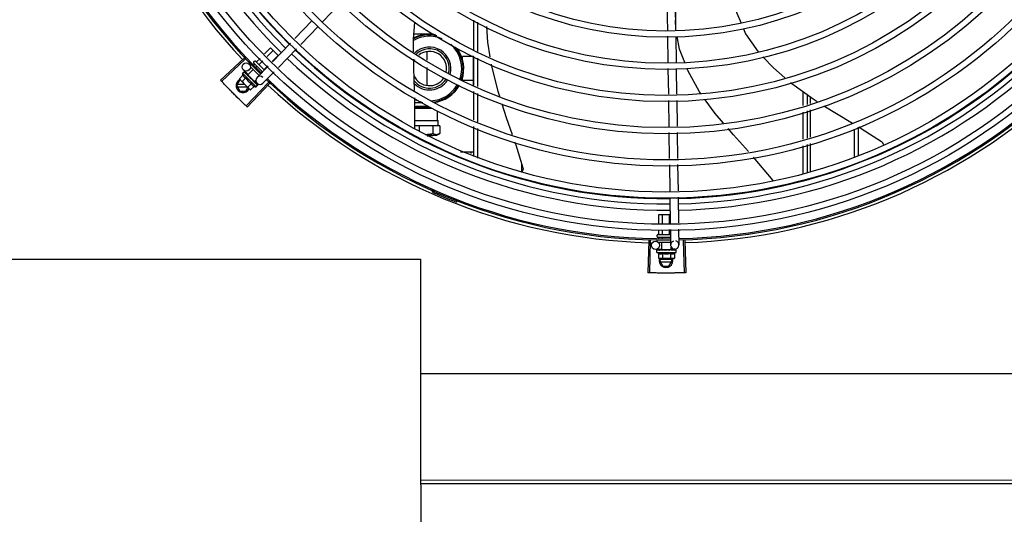
# Model space of a CAD drawing. Units: metres. Extents: x 0 to 1251, y -25 to 542.
# Drawn here: x 1116 to 1117, y 342 to 343 of the extents above; entities that cross this region are included whole.
import ezdxf

# ---------------------------------------------------------------- set-up
doc = ezdxf.new("R2010")
doc.units = ezdxf.units.M
doc.layers.add('-teeqpp', color=252, linetype='Continuous')
doc.layers.add('AC-TUB', color=3, linetype='Continuous')

msp = doc.modelspace()

# ---------------------------------------------------------------- linework, layer by layer
at = {"layer": '-teeqpp'}
for p, q in [((1116.16783, 342.86575), (1116.15464, 342.85215)), ((1116.40556, 342.86471), (1116.40584, 342.8462)), ((1116.41156, 342.8648), (1116.41185, 342.84607)), ((1116.41178, 342.85023), (1116.41233, 342.86487)), ((1116.1472, 342.8531), (1116.13448, 342.83999)), ((1116.26481, 342.83189), (1116.26481, 342.85355)), ((1116.1515, 342.84892), (1116.13878, 342.83581)), ((1116.26781, 342.83057), (1116.26781, 342.85203)), ((1116.23033, 342.84312), (1116.22113, 342.84312)), ((1116.40591, 342.84171), (1116.4062, 342.82281)), ((1116.41191, 342.84158), (1116.4122, 342.82267)), ((1116.1124, 342.82881), (1116.11676, 342.83317)), ((1116.11426, 342.82701), (1116.11859, 342.83134)), ((1116.11676, 342.83317), (1116.12225, 342.82768)), ((1116.13135, 342.83677), (1116.11819, 342.8232)), ((1116.13566, 342.83259), (1116.12249, 342.81902)), ((1116.09751, 342.82586), (1116.08033, 342.80974)), ((1116.09826, 342.82506), (1116.08113, 342.80889)), ((1116.10665, 342.82305), (1116.10923, 342.82563)), ((1116.10849, 342.82122), (1116.11109, 342.82383)), ((1116.11798, 342.8234), (1116.12225, 342.82768)), ((1116.23056, 342.83046), (1116.23056, 342.82434)), ((1116.26456, 342.82693), (1116.25656, 342.82693)), ((1116.25656, 342.82523), (1116.25656, 342.82693)), ((1116.26456, 342.80524), (1116.26456, 342.8271)), ((1116.26481, 342.80635), (1116.26481, 342.82699)), ((1116.26781, 342.80503), (1116.26781, 342.82567)), ((1116.10043, 342.81381), (1116.09699, 342.81715)), ((1116.10025, 342.81362), (1116.10413, 342.81752)), ((1116.10212, 342.82038), (1116.10275, 342.82102)), ((1116.10212, 342.81953), (1116.10847, 342.81319)), ((1116.10449, 342.82089), (1116.1051, 342.8215)), ((1116.10452, 342.82278), (1116.10522, 342.82349)), ((1116.10452, 342.82208), (1116.11091, 342.8157)), ((1116.10593, 342.82349), (1116.1123, 342.81713)), ((1116.10638, 342.81912), (1116.10693, 342.81967)), ((1116.11506, 342.81998), (1116.10697, 342.81164)), ((1116.11215, 342.81756), (1116.11481, 342.82022)), ((1116.23056, 342.81905), (1116.23056, 342.80599)), ((1116.40626, 342.81832), (1116.40655, 342.79944)), ((1116.41227, 342.81818), (1116.41255, 342.79953)), ((1116.09222, 342.80577), (1116.09453, 342.80977)), ((1116.0967, 342.81338), (1116.09415, 342.81083)), ((1116.09415, 342.81083), (1116.09454, 342.81013)), ((1116.0949, 342.80977), (1116.09453, 342.80977)), ((1116.0949, 342.80978), (1116.09454, 342.81013)), ((1116.10162, 342.80307), (1116.09502, 342.80966)), ((1116.09874, 342.81134), (1116.09619, 342.80879)), ((1116.09631, 342.81473), (1116.09748, 342.8159)), ((1116.09631, 342.81473), (1116.10622, 342.80484)), ((1116.09768, 342.816), (1116.09769, 342.81599)), ((1116.09772, 342.81596), (1116.09769, 342.81599)), ((1116.09773, 342.81594), (1116.09772, 342.81596)), ((1116.09831, 342.81537), (1116.09774, 342.81595)), ((1116.09833, 342.81536), (1116.09826, 342.81543)), ((1116.09837, 342.8153), (1116.09834, 342.81535)), ((1116.09928, 342.8144), (1116.09934, 342.81435)), ((1116.09944, 342.81424), (1116.09934, 342.81435)), ((1116.09952, 342.81416), (1116.09947, 342.81422)), ((1116.10025, 342.81362), (1116.10511, 342.80877)), ((1116.10055, 342.81332), (1116.10044, 342.81321)), ((1116.10079, 342.81283), (1116.10044, 342.81321)), ((1116.10103, 342.81264), (1116.10098, 342.81271)), ((1116.10201, 342.81115), (1116.10228, 342.81117)), ((1116.10442, 342.80926), (1116.10435, 342.80935)), ((1116.10511, 342.80877), (1116.10614, 342.80981)), ((1116.11016, 342.81557), (1116.1106, 342.81601)), ((1116.11937, 342.8158), (1116.11128, 342.80747)), ((1116.25656, 342.80953), (1116.25656, 342.81123)), ((1116.26456, 342.80953), (1116.25656, 342.80953)), ((1116.09222, 342.80577), (1116.09453, 342.80177)), ((1116.09801, 342.80667), (1116.09274, 342.80667)), ((1116.09274, 342.80487), (1116.09981, 342.80487)), ((1116.09891, 342.80177), (1116.10037, 342.80431)), ((1116.1152, 342.8081), (1116.09901, 342.79099)), ((1116.116, 342.80734), (1116.09986, 342.79019)), ((1116.10283, 342.80726), (1116.10028, 342.80471)), ((1116.10232, 342.80267), (1116.10162, 342.80307)), ((1116.10487, 342.80522), (1116.10232, 342.80267)), ((1116.10479, 342.80887), (1116.10451, 342.80912)), ((1116.1048, 342.80908), (1116.10468, 342.80896)), ((1116.10519, 342.8085), (1116.10469, 342.80897)), ((1116.1053, 342.80838), (1116.10479, 342.80887)), ((1116.1057, 342.808), (1116.10519, 342.8085)), ((1116.10583, 342.80787), (1116.1053, 342.80838)), ((1116.10704, 342.8074), (1116.10536, 342.80903)), ((1116.10588, 342.8078), (1116.10583, 342.80787)), ((1116.10622, 342.80484), (1116.10739, 342.80601)), ((1116.10745, 342.80625), (1116.10695, 342.80674)), ((1116.10748, 342.80622), (1116.10695, 342.80674)), ((1116.10748, 342.8062), (1116.10748, 342.80622)), ((1116.09453, 342.80177), (1116.09891, 342.80177)), ((1116.2218, 342.77483), (1116.22191, 342.79689)), ((1116.26481, 342.78081), (1116.26481, 342.80145)), ((1116.26781, 342.77949), (1116.26781, 342.80013)), ((1116.41262, 342.79504), (1116.4129, 342.77614)), ((1116.50481, 342.79118), (1116.50481, 342.8013)), ((1116.50781, 342.79211), (1116.50781, 342.79914)), ((1116.50982, 342.7977), (1116.50982, 342.79273)), ((1116.22187, 342.78937), (1116.22293, 342.78991)), ((1116.22187, 342.7893), (1116.23426, 342.7893)), ((1116.22765, 342.79332), (1116.22189, 342.79332)), ((1116.22293, 342.79071), (1116.22417, 342.79071)), ((1116.22293, 342.78991), (1116.22293, 342.79071)), ((1116.22293, 342.78991), (1116.23313, 342.78992)), ((1116.22417, 342.79071), (1116.23184, 342.79072)), ((1116.40662, 342.79495), (1116.4069, 342.77605)), ((1116.50982, 342.78804), (1116.50982, 342.76825)), ((1116.2384, 342.7803), (1116.2384, 342.78749)), ((1116.50482, 342.76669), (1116.50481, 342.78648)), ((1116.50782, 342.76762), (1116.50781, 342.78741)), ((1116.22504, 342.77646), (1116.22181, 342.77645)), ((1116.22183, 342.7803), (1116.2384, 342.7803)), ((1116.23509, 342.77646), (1116.22504, 342.77646)), ((1116.22504, 342.77646), (1116.22504, 342.77247)), ((1116.24017, 342.77645), (1116.23509, 342.77646)), ((1116.23509, 342.77646), (1116.23509, 342.77081)), ((1116.2384, 342.7803), (1116.23884, 342.7803)), ((1116.23884, 342.77645), (1116.23884, 342.7803)), ((1116.24017, 342.77645), (1116.24017, 342.77084)), ((1116.26482, 342.75405), (1116.26482, 342.77591)), ((1116.26782, 342.75302), (1116.26782, 342.77459)), ((1116.54182, 342.77406), (1116.54182, 342.75405)), ((1116.54482, 342.77548), (1116.54482, 342.75505)), ((1116.23305, 342.76934), (1116.23082, 342.76934)), ((1116.23085, 342.76933), (1116.23307, 342.76933)), ((1116.23492, 342.76934), (1116.23305, 342.76934)), ((1116.23307, 342.76933), (1116.23492, 342.76934)), ((1116.23757, 342.76934), (1116.23492, 342.76934)), ((1116.24016, 342.77083), (1116.23757, 342.76934)), ((1116.40697, 342.77156), (1116.40726, 342.75266)), ((1116.41297, 342.77165), (1116.41326, 342.75275)), ((1116.50482, 342.74169), (1116.50482, 342.762)), ((1116.50782, 342.74269), (1116.50782, 342.76293)), ((1116.50982, 342.76355), (1116.50982, 342.74336)), ((1116.25506, 342.75768), (1116.26482, 342.75768)), ((1116.26257, 342.75768), (1116.26257, 342.75635)), ((1116.29982, 342.74324), (1116.29982, 342.74852)), ((1116.40732, 342.74817), (1116.40762, 342.72886)), ((1116.41332, 342.74826), (1116.41361, 342.72916)), ((1116.23642, 342.72952), (1116.23603, 342.72865)), ((1116.40768, 342.72437), (1116.40797, 342.70546)), ((1116.41368, 342.72467), (1116.41397, 342.70575)), ((1116.25249, 342.72186), (1116.25215, 342.72098)), ((1116.39964, 342.71184), (1116.40787, 342.71184)), ((1116.39964, 342.70505), (1116.39964, 342.71184)), ((1116.40223, 342.70517), (1116.40223, 342.71184)), ((1116.40741, 342.70543), (1116.40741, 342.71184)), ((1116.39832, 342.69584), (1116.39832, 342.69684)), ((1116.39882, 342.69734), (1116.40782, 342.69734)), ((1116.39882, 342.69534), (1116.40812, 342.69534)), ((1116.39964, 342.69754), (1116.39964, 342.70055)), ((1116.39964, 342.69477), (1116.39964, 342.69534)), ((1116.40223, 342.69754), (1116.40223, 342.70068)), ((1116.40223, 342.6948), (1116.40223, 342.69534)), ((1116.40741, 342.69754), (1116.40741, 342.70093)), ((1116.40741, 342.69487), (1116.40741, 342.69534)), ((1116.40804, 342.70097), (1116.40821, 342.6897)), ((1116.41403, 342.70126), (1116.41421, 342.68979)), ((1116.39229, 342.69303), (1116.39159, 342.66949)), ((1116.39339, 342.693), (1116.39275, 342.66946)), ((1116.39832, 342.69244), (1116.39832, 342.69334)), ((1116.39899, 342.69184), (1116.40817, 342.69184)), ((1116.40177, 342.68634), (1116.40177, 342.69184)), ((1116.40864, 342.68634), (1116.40864, 342.6882)), ((1116.41735, 342.69303), (1116.41805, 342.66949)), ((1116.41845, 342.69306), (1116.41922, 342.66953)), ((1116.40177, 342.6866), (1116.39725, 342.68653)), ((1116.3982, 342.68434), (1116.3982, 342.686)), ((1116.3982, 342.68434), (1116.4122, 342.68434)), ((1116.39828, 342.6862), (1116.39829, 342.68621)), ((1116.39833, 342.68621), (1116.39829, 342.68621)), ((1116.39835, 342.6862), (1116.39833, 342.68621)), ((1116.39917, 342.68621), (1116.39835, 342.68621)), ((1116.39919, 342.68621), (1116.39909, 342.68621)), ((1116.39926, 342.6862), (1116.3992, 342.68621)), ((1116.39943, 342.68367), (1116.39943, 342.68006)), ((1116.40054, 342.6862), (1116.40062, 342.68621)), ((1116.40077, 342.68621), (1116.40062, 342.68621)), ((1116.40088, 342.6862), (1116.4008, 342.68621)), ((1116.40177, 342.68634), (1116.40864, 342.68634)), ((1116.4022, 342.68634), (1116.4022, 342.68618)), ((1116.40272, 342.68616), (1116.4022, 342.68618)), ((1116.40232, 342.68367), (1116.40232, 342.68006)), ((1116.40302, 342.6862), (1116.40293, 342.68621)), ((1116.40477, 342.68584), (1116.40494, 342.68604)), ((1116.40781, 342.6862), (1116.4077, 342.68622)), ((1116.40834, 342.68618), (1116.40796, 342.68617)), ((1116.40809, 342.68367), (1116.40809, 342.68006)), ((1116.4082, 342.68634), (1116.4082, 342.68618)), ((1116.40889, 342.6862), (1116.4082, 342.68618)), ((1116.40905, 342.6862), (1116.40834, 342.68618)), ((1116.41125, 342.68674), (1116.40863, 342.6867)), ((1116.40961, 342.68622), (1116.40889, 342.6862)), ((1116.40979, 342.68622), (1116.40905, 342.6862)), ((1116.40987, 342.6862), (1116.40979, 342.68622)), ((1116.41098, 342.68367), (1116.41098, 342.68006)), ((1116.41212, 342.68622), (1116.41138, 342.68621)), ((1116.41208, 342.68622), (1116.41138, 342.68621)), ((1116.41213, 342.6862), (1116.41212, 342.68622)), ((1116.4122, 342.68434), (1116.4122, 342.686)), ((1116.39943, 342.68006), (1116.4002, 342.67984)), ((1116.4007, 342.67984), (1116.4002, 342.67984)), ((1116.40032, 342.6783), (1116.40121, 342.67984)), ((1116.40032, 342.6783), (1116.40263, 342.6743)), ((1116.4088, 342.6792), (1116.40084, 342.6792)), ((1116.40084, 342.6774), (1116.4088, 342.6774)), ((1116.4102, 342.67984), (1116.40087, 342.67984)), ((1116.40263, 342.6743), (1116.40701, 342.6743)), ((1116.40701, 342.6743), (1116.40932, 342.6783)), ((1116.40932, 342.6783), (1116.40843, 342.67984)), ((1116.41098, 342.68006), (1116.4102, 342.67984))]:
    msp.add_line(p, q, dxfattribs=at)
for points in [[(1116.45348, 342.86969), (1116.45644, 342.85843), (1116.45952, 342.85123)], [(1116.22098, 342.83029), (1116.22086, 342.83948), (1116.22179, 342.85205)], [(1116.2741, 342.84882), (1116.2748, 342.8374), (1116.2766, 342.82672)], [(1116.46129, 342.84707), (1116.46287, 342.84339), (1116.47197, 342.83046)], [(1116.41854, 342.82253), (1116.41468, 342.83234), (1116.413, 342.84156)], [(1116.22172, 342.8023), (1116.22113, 342.8188), (1116.22105, 342.82497)], [(1116.47545, 342.82679), (1116.4832, 342.81862), (1116.49151, 342.81155)], [(1116.2775, 342.82143), (1116.27773, 342.82003), (1116.2824, 342.80168), (1116.28353, 342.79814)], [(1116.43027, 342.7998), (1116.42926, 342.80119), (1116.42081, 342.81678), (1116.42032, 342.818)], [(1116.09937, 342.81428), (1116.09902, 342.81465), (1116.09838, 342.81531)], [(1116.10044, 342.81321), (1116.09997, 342.8137), (1116.09952, 342.81416)], [(1116.10168, 342.81192), (1116.10149, 342.81216), (1116.10124, 342.81244), (1116.10104, 342.81265)], [(1116.10435, 342.80935), (1116.10406, 342.80962), (1116.10376, 342.80989), (1116.1035, 342.81011)], [(1116.10683, 342.80687), (1116.10614, 342.80755), (1116.10589, 342.80778)], [(1116.10692, 342.80678), (1116.10621, 342.80747), (1116.1059, 342.80777)], [(1116.49555, 342.8081), (1116.4966, 342.8072), (1116.51198, 342.79615), (1116.51489, 342.79431)], [(1116.44664, 342.77846), (1116.44054, 342.78555), (1116.43337, 342.79549)], [(1116.28535, 342.79244), (1116.28852, 342.78252), (1116.29282, 342.77007)], [(1116.51988, 342.79116), (1116.52898, 342.78541), (1116.54059, 342.77844)], [(1116.46502, 342.7577), (1116.45403, 342.76988), (1116.45009, 342.77446)], [(1116.54521, 342.77567), (1116.54712, 342.77453), (1116.56174, 342.76518)], [(1116.2946, 342.76492), (1116.29542, 342.76254), (1116.30061, 342.74597)], [(1116.56174, 342.76518), (1116.56189, 342.76507), (1116.56212, 342.76487), (1116.56233, 342.76465), (1116.56251, 342.76442), (1116.56266, 342.76417), (1116.56279, 342.76391), (1116.5629, 342.76365), (1116.56297, 342.76338), (1116.56302, 342.76311), (1116.56304, 342.76294)], [(1116.48281, 342.73663), (1116.46865, 342.75367), (1116.4686, 342.75373)], [(1116.30061, 342.74597), (1116.30065, 342.74581), (1116.3007, 342.74552), (1116.30073, 342.74522), (1116.30072, 342.74493), (1116.30068, 342.74464), (1116.30062, 342.74437), (1116.30053, 342.7441), (1116.30042, 342.74385), (1116.3003, 342.74361), (1116.30015, 342.74338), (1116.3, 342.7432)], [(1116.40069, 342.68619), (1116.40018, 342.6862), (1116.39926, 342.68621)], [(1116.4022, 342.68618), (1116.40152, 342.6862), (1116.40088, 342.68621)], [(1116.40399, 342.68616), (1116.40368, 342.68618), (1116.40331, 342.6862), (1116.40302, 342.68621)], [(1116.4077, 342.68622), (1116.4073, 342.6862), (1116.4069, 342.68618), (1116.40656, 342.68616)], [(1116.41121, 342.68622), (1116.41023, 342.6862), (1116.4099, 342.6862)], [(1116.41132, 342.68622), (1116.41034, 342.6862), (1116.40991, 342.68619)]]:
    msp.add_lwpolyline(points, dxfattribs=at)
for centre, radius in [((1116.40479, 343.11429), 0.41395), ((1116.40479, 343.11429), 0.40945), ((1116.40479, 343.11429), 0.3905), ((1116.40479, 343.11429), 0.386), ((1116.40479, 343.11429), 0.36705), ((1116.40479, 343.11429), 0.36255), ((1116.40479, 343.11429), 0.3436), ((1116.40479, 343.11429), 0.3391), ((1116.40479, 343.11429), 0.32015), ((1116.40479, 343.11429), 0.31565), ((1116.40479, 343.11429), 0.2967), ((1116.40479, 343.11429), 0.2922), ((1116.40479, 343.11429), 0.27325), ((1116.40479, 343.11429), 0.26875), ((1116.09908, 342.8193), 0.003), ((1116.39721, 342.68953), 0.003)]:
    msp.add_circle(centre, radius, dxfattribs=at)
for centre, radius, start, end in [((1116.40479, 343.11429), 0.42095, 181.26533, 225.45806), ((1116.40479, 343.11429), 0.42, 181.27228, 225.45499), ((1116.40479, 343.11429), 0.39931, 181.29696, 225.4356), ((1116.40479, 343.11429), 0.39469, 181.30423, 225.42847), ((1116.40479, 343.11429), 0.39085, 181.30852, 225.42419), ((1116.40479, 343.11429), 0.42306, 181.80423, 223.17995), ((1116.23256, 342.81822), 0.0245, 77.3158, 118.56586), ((1116.23256, 342.81822), 0.0235, 66.73139, 119.83782), ((1116.23256, 342.81822), 0.025, 80.12242, 117.74031), ((1116.40479, 343.11429), 0.39085, 271.3087, 315.42397), ((1116.40479, 343.11429), 0.39085, 226.30459, 270.427), ((1116.23256, 342.81822), 0.0156, 344.04997, 132.60161), ((1116.23256, 342.81822), 0.01435, 344.90121, 131.26779), ((1116.23256, 342.81822), 0.0235, 341.42238, 48.82959), ((1116.23256, 342.81822), 0.0245, 341.19874, 39.54935), ((1116.23256, 342.81822), 0.025, 341.10191, 35.54734), ((1116.40479, 343.11429), 0.39469, 271.30441, 315.42825), ((1116.40479, 343.11429), 0.39931, 271.29714, 315.43539), ((1116.40479, 343.11429), 0.39931, 226.29715, 270.43559), ((1116.40479, 343.11429), 0.39469, 226.3003, 270.43129), ((1116.23256, 342.81822), 0.0125, 149.74707, 157.95388), ((1116.23256, 342.81822), 0.0125, 347.56727, 128.63779), ((1116.10487, 342.82243), 0.0005, 135.04112, 225.04112), ((1116.10558, 342.82314), 0.0005, 45.04112, 135.04112), ((1116.40479, 343.11429), 0.42, 271.27538, 315.46738), ((1116.40479, 343.11429), 0.42095, 271.27448, 315.45399), ((1116.09672, 342.80577), 0.005, 116.5856, 333.10272), ((1116.10921, 342.81774), 0.01325, 193.15033, 199.20898), ((1116.10921, 342.81774), 0.01227, 211.43408, 238.64816), ((1116.10913, 342.80955), 0.003, 45.86544, 315.86544), ((1116.40479, 343.11429), 0.42095, 226.27339, 270.46443), ((1116.40479, 343.11429), 0.42, 226.27432, 270.46373), ((1116.23256, 342.81822), 0.0125, 205.2051, 326.52031), ((1116.23256, 342.81822), 0.01435, 218.76569, 326.7293), ((1116.23256, 342.81822), 0.0156, 224.61463, 327.33492), ((1116.11177, 342.8203), 0.01936, 216.46801, 233.61422), ((1116.10921, 342.81774), 0.01325, 250.87326, 256.93191), ((1116.40479, 343.11429), 0.42306, 226.75286, 268.29174), ((1116.23256, 342.81822), 0.0235, 272.77015, 330.42438), ((1116.23256, 342.81822), 0.0245, 275.75398, 330.66955), ((1116.23256, 342.81822), 0.025, 277.31347, 330.74578), ((1116.40479, 343.11429), 0.42306, 271.86465, 313.25448), ((1116.23256, 342.81822), 0.025, 244.64701, 256.33444), ((1116.23361, 342.72863), 0.001, 18.89776, 66.06544), ((1116.23361, 342.72863), 0.00195, 18.89776, 66.06544), ((1116.2364, 342.72958), 0.00195, 198.89776, 246.3606), ((1116.2364, 342.72958), 0.001, 198.89776, 246.3606), ((1116.40479, 343.11429), 0.4219, 246.3606, 248.78868), ((1116.39882, 342.69684), 0.0005, 90.00367, 180.00367), ((1116.39882, 342.69584), 0.0005, 180.00367, 270.00367), ((1116.41121, 342.68974), 0.003, 105.86544, 75.86544), ((1116.4052, 342.69559), 0.01325, 238.11288, 244.17153), ((1116.4052, 342.69559), 0.01227, 256.39663, 283.61071), ((1116.4052, 342.69559), 0.01325, 295.83581, 301.89446), ((1116.40482, 342.6783), 0.005, 161.54805, 18.05744), ((1116.4052, 342.69921), 0.01936, 261.43056, 278.57677)]:
    msp.add_arc(centre, radius, start, end, dxfattribs=at)
for points, start_tangent, end_tangent in [([(1116.10635, 342.82308), (1116.1064, 342.82303), (1116.10646, 342.82301), (1116.10653, 342.823), (1116.1066, 342.82302), (1116.10665, 342.82305)], (0.707614, -0.706599), (0.706599, 0.707614)), ([(1116.10826, 342.82116), (1116.10829, 342.82115), (1116.10833, 342.82114), (1116.10838, 342.82115), (1116.10843, 342.82118), (1116.10849, 342.82122)], (0.707614, -0.706599), (0.706599, 0.707614)), ([(1116.11209, 342.81734), (1116.11207, 342.81737), (1116.11207, 342.81741), (1116.11208, 342.81746), (1116.11211, 342.81751), (1116.11215, 342.81756)], (-0.707614, 0.706599), (0.706599, 0.707614)), ([(1116.08113, 342.80889), (1116.08033, 342.80974)], (-0.68629, 0.727328), (-0.684387, 0.729119)), ([(1116.09415, 342.81083), (1116.0943, 342.81057), (1116.09446, 342.81032), (1116.09458, 342.81016)], (0.473511, -0.880788), (0.604927, -0.796281)), ([(1116.09458, 342.81016), (1116.09464, 342.81009), (1116.09482, 342.80987), (1116.0949, 342.80978)], (0.604927, -0.796281), (0.68241, -0.73097)), ([(1116.0949, 342.80978), (1116.09502, 342.80966)], (0.68241, -0.73097), (0.707614, -0.706599)), ([(1116.09502, 342.80966), (1116.09523, 342.80946), (1116.09545, 342.80928), (1116.09568, 342.8091), (1116.09593, 342.80894), (1116.09619, 342.80879)], (0.707614, -0.706599), (0.881466, -0.472247)), ([(1116.0967, 342.81338), (1116.09676, 342.81321), (1116.09684, 342.81305), (1116.09691, 342.81289), (1116.097, 342.81274), (1116.09709, 342.81259), (1116.09719, 342.81245), (1116.09731, 342.8123), (1116.09746, 342.81214), (1116.09764, 342.81197), (1116.09786, 342.81179), (1116.09812, 342.81163), (1116.09841, 342.81148), (1116.09874, 342.81134)], (0.329015, -0.944325), (0.944796, -0.327659)), ([(1116.0974, 342.81576), (1116.09742, 342.81581), (1116.09745, 342.81586), (1116.09748, 342.8159)], (0.259944, 0.965624), (0.706599, 0.707614)), ([(1116.0974, 342.81576), (1116.09748, 342.81582), (1116.09756, 342.81589)], (0.772082, 0.635523), (0.785436, 0.618943)), ([(1116.09748, 342.8159), (1116.09752, 342.81593)], (0.706599, 0.707614), (0.817374, 0.576107)), ([(1116.09752, 342.81593), (1116.09756, 342.81596)], (0.817374, 0.576107), (0.897908, 0.440183)), ([(1116.09756, 342.81596), (1116.09762, 342.81598), (1116.09768, 342.816)], (0.897908, 0.440183), (0.978948, 0.204111)), ([(1116.09772, 342.81597), (1116.09769, 342.81597), (1116.09763, 342.81594), (1116.09756, 342.81589)], (-0.816481, 0.577373), (-0.785436, -0.618943)), ([(1116.09772, 342.81597), (1116.09772, 342.81597)], (-0.738466, 0.674291), (-0.816481, 0.577373)), ([(1116.09772, 342.81596), (1116.09772, 342.81597)], (-0.634885, 0.772606), (-0.738466, 0.674291)), ([(1116.09789, 342.81527), (1116.09784, 342.81541), (1116.0978, 342.81554), (1116.09776, 342.81565), (1116.09774, 342.81576), (1116.09773, 342.81585), (1116.09773, 342.81594)], (-0.364665, 0.931139), (0.027167, 0.999631)), ([(1116.09789, 342.81527), (1116.09799, 342.81532), (1116.09809, 342.81536)], (0.914777, 0.403959), (0.921262, 0.388943)), ([(1116.09831, 342.81537), (1116.09826, 342.81539), (1116.09818, 342.81539), (1116.09809, 342.81536)], (-0.879956, 0.475055), (-0.921262, -0.388943)), ([(1116.09823, 342.81545), (1116.09826, 342.81543)], (0.884252, -0.467011), (0.705903, -0.708309)), ([(1116.09833, 342.81536), (1116.09831, 342.81537)], (-0.784712, 0.619861), (-0.879956, 0.475055)), ([(1116.09834, 342.81535), (1116.09833, 342.81536), (1116.09833, 342.81536)], (-0.697606, 0.716482), (-0.784712, 0.619861)), ([(1116.09891, 342.81425), (1116.0987, 342.81462), (1116.09852, 342.81498), (1116.09837, 342.8153)], (-0.499677, 0.866212), (-0.385916, 0.922534)), ([(1116.09891, 342.81425), (1116.09903, 342.81428), (1116.09914, 342.8143)], (0.975318, 0.220806), (0.977474, 0.211057)), ([(1116.09935, 342.8143), (1116.09926, 342.81431), (1116.09914, 342.8143)], (-0.950159, 0.311767), (-0.977474, -0.211057)), ([(1116.09925, 342.81441), (1116.09928, 342.8144)], (0.87688, -0.48071), (0.87679, -0.480874)), ([(1116.09937, 342.81429), (1116.09936, 342.81429), (1116.09935, 342.8143)], (-0.925407, 0.378976), (-0.950159, 0.311767)), ([(1116.09937, 342.81429), (1116.09937, 342.81429)], (-0.916058, 0.401046), (-0.925407, 0.378976)), ([(1116.09947, 342.81422), (1116.09945, 342.81424), (1116.09937, 342.81429)], (-0.697194, 0.716883), (-0.916058, 0.401046)), ([(1116.10034, 342.81282), (1116.10018, 342.81307), (1116.10003, 342.8133), (1116.09989, 342.81353), (1116.09976, 342.81374), (1116.09963, 342.81395), (1116.09952, 342.81416)], (-0.54509, 0.838377), (-0.494382, 0.869245)), ([(1116.10034, 342.81282), (1116.10047, 342.81284), (1116.1006, 342.81285)], (0.993751, 0.11162), (0.994248, 0.107099)), ([(1116.10077, 342.81284), (1116.10073, 342.81285), (1116.1006, 342.81285)], (-0.966482, 0.256735), (-0.994248, -0.107099)), ([(1116.10079, 342.81283), (1116.10077, 342.81284)], (-0.954234, 0.29906), (-0.966482, 0.256735)), ([(1116.10098, 342.81271), (1116.10095, 342.81274), (1116.10085, 342.81281), (1116.10079, 342.81283)], (-0.688648, 0.725096), (-0.954234, 0.29906)), ([(1116.10201, 342.81115), (1116.10168, 342.81164), (1116.10135, 342.81215), (1116.10103, 342.81264)], (-0.558987, 0.829176), (-0.532756, 0.846269)), ([(1116.10168, 342.81192), (1116.1017, 342.81191), (1116.10175, 342.8118)], (0.618083, -0.786113), (0.350738, -0.936474)), ([(1116.10201, 342.81115), (1116.10188, 342.81147), (1116.10175, 342.8118)], (-0.388351, 0.921511), (-0.350729, 0.936477)), ([(1116.10274, 342.81094), (1116.10265, 342.81104), (1116.10254, 342.81112), (1116.10241, 342.81116), (1116.10228, 342.81117)], (-0.541813, 0.840499), (-0.997552, -0.069934)), ([(1116.1032, 342.81024), (1116.10305, 342.81045), (1116.10289, 342.8107), (1116.10274, 342.81094)], (-0.551862, 0.833936), (-0.541811, 0.8405)), ([(1116.10322, 342.81021), (1116.1032, 342.81024)], (-0.552069, 0.833798), (-0.551862, 0.833936)), ([(1116.10322, 342.81021), (1116.10328, 342.81021), (1116.1034, 342.81017), (1116.1035, 342.81011), (1116.1035, 342.81011)], (0.999682, -0.025211), (0.774732, -0.632289)), ([(1116.10372, 342.80944), (1116.10355, 342.8097), (1116.10338, 342.80996), (1116.10322, 342.81021), (1116.10322, 342.81021)], (-0.552647, 0.833416), (-0.552069, 0.833798)), ([(1116.10372, 342.80944), (1116.10385, 342.80946), (1116.10399, 342.80947)], (0.995985, 0.089515), (0.99558, 0.093915)), ([(1116.10435, 342.80935), (1116.10434, 342.80936), (1116.10424, 342.80942), (1116.10411, 342.80946), (1116.10399, 342.80947)], (-0.72479, 0.68897), (-0.99558, -0.093915)), ([(1116.08377, 342.80612), (1116.08113, 342.80889)], (-0.692523, 0.721396), (-0.68629, 0.727328)), ([(1116.08377, 342.80612), (1116.08113, 342.80889)], (-0.692523, 0.721396), (-0.686291, 0.727327)), ([(1116.08684, 342.80295), (1116.08644, 342.80337), (1116.08377, 342.80612)], (-0.699641, 0.714494), (-0.692523, 0.721396)), ([(1116.08684, 342.80295), (1116.08377, 342.80612)], (-0.699641, 0.714494), (-0.692523, 0.721396)), ([(1116.08995, 342.79982), (1116.08684, 342.80295)], (-0.70669, 0.707524), (-0.699641, 0.714494)), ([(1116.08995, 342.79982), (1116.08725, 342.80254), (1116.08684, 342.80295)], (-0.70669, 0.707524), (-0.699641, 0.714494)), ([(1116.10028, 342.80471), (1116.10043, 342.80445), (1116.10059, 342.8042), (1116.10077, 342.80397), (1116.10095, 342.80375), (1116.10115, 342.80354)], (0.473511, -0.880788), (0.707614, -0.706599)), ([(1116.10115, 342.80354), (1116.10127, 342.80342)], (0.707614, -0.706599), (0.731948, -0.68136)), ([(1116.10127, 342.80342), (1116.10136, 342.80334), (1116.10158, 342.80316), (1116.10181, 342.80298), (1116.10206, 342.80282), (1116.10232, 342.80267)], (0.731948, -0.68136), (0.881466, -0.472247)), ([(1116.10283, 342.80726), (1116.10296, 342.80694), (1116.10311, 342.80664), (1116.10328, 342.80639), (1116.10345, 342.80617), (1116.10362, 342.80599), (1116.10378, 342.80584), (1116.10393, 342.80572), (1116.10408, 342.80561), (1116.10422, 342.80552), (1116.10438, 342.80544), (1116.10453, 342.80536), (1116.1047, 342.80529), (1116.10487, 342.80522)], (0.329015, -0.944325), (0.944796, -0.327659)), ([(1116.1045, 342.80912), (1116.10442, 342.80926)], (-0.529846, 0.848094), (-0.528444, 0.848968)), ([(1116.10464, 342.80892), (1116.1045, 342.80912)], (-0.531153, 0.847276), (-0.529846, 0.848094)), ([(1116.10473, 342.80876), (1116.10471, 342.80879), (1116.10464, 342.80892)], (-0.531453, 0.847088), (-0.531153, 0.847276)), ([(1116.10477, 342.80869), (1116.10473, 342.80876)], (-0.531399, 0.847122), (-0.531453, 0.847088)), ([(1116.105, 342.80833), (1116.10477, 342.80869)], (-0.52902, 0.848609), (-0.531399, 0.847122)), ([(1116.10505, 342.80825), (1116.105, 342.80833)], (-0.528043, 0.849218), (-0.52902, 0.848609)), ([(1116.10512, 342.80813), (1116.10505, 342.80825)], (-0.526188, 0.850368), (-0.528043, 0.849218)), ([(1116.10526, 342.80791), (1116.10512, 342.80813)], (-0.52125, 0.853404), (-0.526188, 0.850368)), ([(1116.10526, 342.80791), (1116.10539, 342.80793), (1116.10551, 342.80795)], (0.984831, 0.173517), (0.983141, 0.18285)), ([(1116.10583, 342.80787), (1116.10582, 342.80788), (1116.10573, 342.80793), (1116.10562, 342.80796), (1116.10551, 342.80795)], (-0.716124, 0.697973), (-0.983141, -0.18285)), ([(1116.1057, 342.808), (1116.10572, 342.80798), (1116.10573, 342.80797)], (0.717883, -0.696164), (0.638336, -0.769758)), ([(1116.10589, 342.80778), (1116.10588, 342.8078)], (-0.481968, 0.876189), (-0.482132, 0.876099)), ([(1116.1059, 342.80777), (1116.10589, 342.80778)], (-0.481923, 0.876214), (-0.481968, 0.876189)), ([(1116.10591, 342.80774), (1116.1059, 342.80777)], (-0.481665, 0.876356), (-0.481923, 0.876214)), ([(1116.10645, 342.80672), (1116.10628, 342.80706), (1116.10609, 342.80742), (1116.10591, 342.80774)], (-0.432283, 0.901738), (-0.481665, 0.876356)), ([(1116.10645, 342.80672), (1116.10656, 342.80676), (1116.10666, 342.8068)], (0.943775, 0.330589), (0.938543, 0.345162)), ([(1116.10692, 342.80678), (1116.10691, 342.80679), (1116.10684, 342.80682), (1116.10676, 342.80682), (1116.10666, 342.8068)], (-0.709321, 0.704886), (-0.938543, -0.345162)), ([(1116.10683, 342.80687), (1116.10684, 342.80686), (1116.10684, 342.80686)], (0.717482, -0.696577), (0.620986, -0.783822)), ([(1116.10694, 342.80675), (1116.10692, 342.80678)], (-0.468279, 0.883581), (-0.709321, 0.704886)), ([(1116.10694, 342.80674), (1116.10694, 342.80675)], (-0.348329, 0.937372), (-0.468279, 0.883581)), ([(1116.10714, 342.80604), (1116.10712, 342.80614), (1116.1071, 342.80624), (1116.10707, 342.80636), (1116.10704, 342.80648), (1116.10699, 342.80661), (1116.10694, 342.80674)], (-0.092341, 0.995727), (-0.348325, 0.937374)), ([(1116.10714, 342.80604), (1116.10722, 342.80609), (1116.10731, 342.80615)], (0.834039, 0.551705), (0.822407, 0.5689)), ([(1116.10748, 342.80622), (1116.10747, 342.80623), (1116.10744, 342.80622), (1116.10738, 342.8062), (1116.10731, 342.80615)], (-0.579881, 0.814701), (-0.822407, -0.5689)), ([(1116.10739, 342.80601), (1116.10742, 342.80605), (1116.10744, 342.80609), (1116.10747, 342.80614), (1116.10748, 342.8062)], (0.706599, 0.707614), (0.202706, 0.97924)), ([(1116.10745, 342.80625), (1116.10745, 342.80625)], (0.773517, -0.633776), (0.67535, -0.737497)), ([(1116.09308, 342.79671), (1116.09266, 342.79712), (1116.08995, 342.79982)], (-0.713669, 0.700483), (-0.70669, 0.707524)), ([(1116.09308, 342.79671), (1116.08995, 342.79982)], (-0.713669, 0.700484), (-0.70669, 0.707524)), ([(1116.09624, 342.79364), (1116.09308, 342.79671)], (-0.720578, 0.693374), (-0.713669, 0.700483)), ([(1116.09624, 342.79364), (1116.09349, 342.7963), (1116.09308, 342.79671)], (-0.720578, 0.693374), (-0.713669, 0.700484)), ([(1116.09901, 342.79099), (1116.09624, 342.79364)], (-0.726517, 0.687148), (-0.720578, 0.693374)), ([(1116.09901, 342.79099), (1116.09624, 342.79364)], (-0.726518, 0.687147), (-0.720578, 0.693374)), ([(1116.09986, 342.79019), (1116.09901, 342.79099)], (-0.728311, 0.685246), (-0.726518, 0.687147)), ([(1116.23162, 342.77011), (1116.23061, 342.77005), (1116.22952, 342.77005)], (-0.994874, -0.101119), (-0.999353, 0.035963)), ([(1116.23509, 342.77081), (1116.23393, 342.77051), (1116.23281, 342.77028), (1116.23171, 342.77012), (1116.23162, 342.77011)], (-0.960751, -0.277411), (-0.994874, -0.101119)), ([(1116.24016, 342.77083), (1116.23958, 342.77053), (1116.23902, 342.7703), (1116.23846, 342.77014), (1116.2379, 342.77006), (1116.23735, 342.77005), (1116.2368, 342.77013), (1116.23624, 342.77028), (1116.23568, 342.77051), (1116.23509, 342.77081)], (-0.867151, -0.498045), (-0.869103, 0.494631)), ([(1116.24017, 342.77084), (1116.24016, 342.77083)], (-0.866585, -0.49903), (-0.867151, -0.498045)), ([(1116.39941, 342.69734), (1116.39948, 342.69735), (1116.39954, 342.69738), (1116.39959, 342.69742), (1116.39963, 342.69747), (1116.39964, 342.69754)], (1, 0.000064), (-0.000064, 1)), ([(1116.40212, 342.69734), (1116.40215, 342.69735), (1116.40218, 342.69738), (1116.40221, 342.69742), (1116.40222, 342.69748), (1116.40223, 342.69754)], (1, 0.000064), (-0.000064, 1)), ([(1116.40753, 342.69734), (1116.40749, 342.69735), (1116.40746, 342.69738), (1116.40743, 342.69742), (1116.40742, 342.69748), (1116.40741, 342.69754)], (-1, -0.000064), (-0.000064, 1)), ([(1116.3982, 342.686), (1116.39821, 342.68605), (1116.39821, 342.68606)], (-0.000064, 1), (0.209969, 0.977708)), ([(1116.39825, 342.68584), (1116.39822, 342.68589), (1116.39821, 342.68594), (1116.3982, 342.686)], (-0.498424, 0.866933), (-0.000064, 1)), ([(1116.39821, 342.68606), (1116.39822, 342.6861)], (0.209969, 0.977708), (0.324279, 0.945961)), ([(1116.39822, 342.6861), (1116.39824, 342.68615), (1116.39828, 342.6862)], (0.324279, 0.945961), (0.548439, 0.836191)), ([(1116.39825, 342.68584), (1116.39826, 342.68594), (1116.39827, 342.68604)], (0.097213, 0.995264), (0.118377, 0.992969)), ([(1116.39833, 342.68621), (1116.3983, 342.68619), (1116.39828, 342.68613), (1116.39827, 342.68604)], (-0.985714, -0.16843), (-0.118377, -0.992969)), ([(1116.39833, 342.68621), (1116.39833, 342.68621)], (-0.998999, -0.044725), (-0.985714, -0.16843)), ([(1116.39833, 342.68621), (1116.39833, 342.68621)], (-0.995183, 0.098034), (-0.998999, -0.044725)), ([(1116.39894, 342.68584), (1116.3988, 342.6859), (1116.39869, 342.68596), (1116.39858, 342.68602), (1116.39849, 342.68608), (1116.39842, 342.68614), (1116.39835, 342.6862)], (-0.91601, 0.401156), (-0.687161, 0.726505)), ([(1116.39894, 342.68584), (1116.39898, 342.68594), (1116.39902, 342.68604)], (0.361813, 0.932251), (0.377011, 0.926209)), ([(1116.39916, 342.68621), (1116.39912, 342.68619), (1116.39906, 342.68613), (1116.39902, 342.68604)], (-0.958325, -0.285682), (-0.377011, -0.926209)), ([(1116.39905, 342.68621), (1116.39909, 342.68621)], (0.955679, 0.29441), (0.999997, -0.002355)), ([(1116.39919, 342.68621), (1116.39916, 342.68621)], (-0.993259, -0.115918), (-0.958325, -0.285682)), ([(1116.3992, 342.68621), (1116.39919, 342.68621), (1116.39919, 342.68621)], (-0.999902, 0.014001), (-0.993259, -0.115918)), ([(1116.40038, 342.68584), (1116.39997, 342.68596), (1116.39959, 342.68608), (1116.39926, 342.6862)], (-0.96566, 0.25981), (-0.924965, 0.380051)), ([(1116.39943, 342.68367), (1116.3996, 342.68359), (1116.39976, 342.68352), (1116.39993, 342.68347), (1116.4001, 342.68342), (1116.40027, 342.68338), (1116.40044, 342.68335), (1116.40063, 342.68333), (1116.40085, 342.68332), (1116.4011, 342.68333), (1116.40138, 342.68336), (1116.40168, 342.68343), (1116.40199, 342.68353), (1116.40232, 342.68367)], (0.900102, -0.435678), (0.900047, 0.435794)), ([(1116.40038, 342.68584), (1116.40044, 342.68594), (1116.40051, 342.68604)], (0.534073, 0.845438), (0.542488, 0.840064)), ([(1116.40051, 342.6862), (1116.40054, 342.6862)], (0.960144, 0.279507), (0.960196, 0.279327)), ([(1116.40066, 342.68618), (1116.40058, 342.68613), (1116.40051, 342.68604)], (-0.892611, -0.450827), (-0.542488, -0.840064)), ([(1116.40068, 342.68619), (1116.40067, 342.68619), (1116.40066, 342.68618)], (-0.92259, -0.385782), (-0.892611, -0.450827)), ([(1116.40069, 342.68619), (1116.40068, 342.68619)], (-0.931571, -0.363559), (-0.92259, -0.385782)), ([(1116.4008, 342.68621), (1116.40078, 342.68621), (1116.40069, 342.68619)], (-0.999894, 0.014576), (-0.931571, -0.363559)), ([(1116.40241, 342.68584), (1116.40212, 342.6859), (1116.40185, 342.68596), (1116.40159, 342.68602), (1116.40134, 342.68608), (1116.40111, 342.68614), (1116.40088, 342.6862)], (-0.978124, 0.208025), (-0.964056, 0.265699)), ([(1116.40241, 342.68584), (1116.40249, 342.68594), (1116.40257, 342.68604)], (0.624272, 0.781207), (0.627819, 0.77836)), ([(1116.4027, 342.68616), (1116.40266, 342.68613), (1116.40257, 342.68604)], (-0.865273, -0.501301), (-0.627819, -0.77836)), ([(1116.40272, 342.68616), (1116.4027, 342.68616)], (-0.886516, -0.462699), (-0.865273, -0.501301)), ([(1116.40293, 342.68621), (1116.4029, 342.68621), (1116.40277, 342.68619), (1116.40272, 342.68616)], (-0.999651, 0.026426), (-0.886516, -0.462699)), ([(1116.40477, 342.68584), (1116.40419, 342.68596), (1116.40359, 342.68608), (1116.40302, 342.6862)], (-0.981455, 0.191694), (-0.974973, 0.222324)), ([(1116.40399, 342.68616), (1116.40401, 342.68615), (1116.40413, 342.68612)], (0.992839, -0.119464), (0.909925, -0.414773)), ([(1116.40477, 342.68584), (1116.40445, 342.68598), (1116.40413, 342.68612)], (-0.925966, 0.377606), (-0.909921, 0.414781)), ([(1116.40543, 342.6862), (1116.4053, 342.68621), (1116.40517, 342.68619), (1116.40504, 342.68613), (1116.40494, 342.68604)], (-0.977304, 0.211842), (-0.656418, -0.754397)), ([(1116.40625, 342.68603), (1116.406, 342.68608), (1116.40571, 342.68614), (1116.40543, 342.6862)], (-0.979776, 0.200097), (-0.977303, 0.211844)), ([(1116.40628, 342.68602), (1116.40625, 342.68603)], (-0.979826, 0.199853), (-0.979776, 0.200097)), ([(1116.40628, 342.68603), (1116.40633, 342.68607), (1116.40644, 342.68613), (1116.40656, 342.68616), (1116.40656, 342.68616)], (0.725159, 0.688581), (0.99498, 0.100072)), ([(1116.40719, 342.68584), (1116.40688, 342.6859), (1116.40658, 342.68596), (1116.40629, 342.68602), (1116.40628, 342.68602)], (-0.979964, 0.199174), (-0.979826, 0.199853)), ([(1116.40719, 342.68584), (1116.40727, 342.68594), (1116.40735, 342.68604)], (0.641473, 0.767146), (0.638077, 0.769972)), ([(1116.4077, 342.68622), (1116.40768, 342.68621), (1116.40756, 342.68619), (1116.40745, 342.68613), (1116.40735, 342.68604)], (-0.999696, -0.024675), (-0.638077, -0.769972)), ([(1116.40796, 342.68617), (1116.40781, 342.6862)], (-0.974203, 0.225672), (-0.973829, 0.227282)), ([(1116.4082, 342.68611), (1116.40796, 342.68617)], (-0.97455, 0.22417), (-0.974203, 0.225672)), ([(1116.40809, 342.68367), (1116.40842, 342.68353), (1116.40873, 342.68343), (1116.40903, 342.68336), (1116.40931, 342.68333), (1116.40956, 342.68332), (1116.40978, 342.68333), (1116.40997, 342.68335), (1116.41014, 342.68338), (1116.41031, 342.68342), (1116.41048, 342.68347), (1116.41065, 342.68352), (1116.41081, 342.68359), (1116.41098, 342.68367)], (0.900102, -0.435678), (0.900047, 0.435794)), ([(1116.40838, 342.68607), (1116.40835, 342.68608), (1116.4082, 342.68611)], (-0.974629, 0.223825), (-0.97455, 0.22417)), ([(1116.40846, 342.68605), (1116.40838, 342.68607)], (-0.974615, 0.223887), (-0.974629, 0.223825)), ([(1116.40888, 342.68596), (1116.40846, 342.68605)], (-0.973983, 0.22662), (-0.974615, 0.223887)), ([(1116.40897, 342.68594), (1116.40888, 342.68596)], (-0.973722, 0.227742), (-0.973983, 0.22662)), ([(1116.4091, 342.6859), (1116.40897, 342.68594)], (-0.973222, 0.229866), (-0.973722, 0.227742)), ([(1116.40936, 342.68584), (1116.4091, 342.6859)], (-0.971873, 0.235504), (-0.973222, 0.229866)), ([(1116.40936, 342.68584), (1116.40943, 342.68594), (1116.4095, 342.68604)], (0.574221, 0.8187), (0.56643, 0.82411)), ([(1116.40979, 342.68622), (1116.40977, 342.68621), (1116.40967, 342.68619), (1116.40958, 342.68613), (1116.4095, 342.68604)], (-0.999926, -0.012181), (-0.56643, -0.82411)), ([(1116.40961, 342.68622), (1116.40963, 342.68621), (1116.40964, 342.68621)], (0.999892, 0.014704), (0.995612, -0.093581)), ([(1116.4099, 342.6862), (1116.40987, 342.6862)], (-0.960179, 0.279384), (-0.960232, 0.279204)), ([(1116.40991, 342.68619), (1116.4099, 342.6862)], (-0.960165, 0.279434), (-0.960179, 0.279384)), ([(1116.40994, 342.68619), (1116.40991, 342.68619)], (-0.960083, 0.279716), (-0.960165, 0.279434)), ([(1116.41104, 342.68584), (1116.41068, 342.68596), (1116.41029, 342.68608), (1116.40994, 342.68619)], (-0.943078, 0.332572), (-0.960083, 0.279716)), ([(1116.41104, 342.68584), (1116.41109, 342.68594), (1116.41113, 342.68604)], (0.434177, 0.900828), (0.420177, 0.907442)), ([(1116.41132, 342.68622), (1116.41131, 342.68621), (1116.41125, 342.68619), (1116.41118, 342.68613), (1116.41113, 342.68604)], (-0.999997, -0.002483), (-0.420177, -0.907442)), ([(1116.41121, 342.68622), (1116.41122, 342.68621), (1116.41122, 342.68621)], (0.9999, 0.014129), (0.993274, -0.115791)), ([(1116.41136, 342.68621), (1116.41132, 342.68622)], (-0.955717, 0.294287), (-0.999997, -0.002483)), ([(1116.41138, 342.6862), (1116.41136, 342.68621)], (-0.908856, 0.417111), (-0.955717, 0.294287)), ([(1116.41201, 342.68584), (1116.41193, 342.6859), (1116.41184, 342.68596), (1116.41174, 342.68602), (1116.41162, 342.68608), (1116.4115, 342.68614), (1116.41138, 342.6862)], (-0.768963, 0.639293), (-0.908854, 0.417114)), ([(1116.41201, 342.68584), (1116.41203, 342.68594), (1116.41205, 342.68604)], (0.200281, 0.979738), (0.179899, 0.983685)), ([(1116.41212, 342.68621), (1116.41211, 342.68621), (1116.41209, 342.68619), (1116.41207, 342.68613), (1116.41205, 342.68604)], (-0.98601, 0.166688), (-0.179899, -0.983685)), ([(1116.41208, 342.68622), (1116.41208, 342.68622)], (0.99517, 0.098162), (0.999005, -0.044598)), ([(1116.4122, 342.686), (1116.4122, 342.68605), (1116.41219, 342.6861), (1116.41216, 342.68615), (1116.41213, 342.6862)], (-0.000064, 1), (-0.548546, 0.836121)), ([(1116.39943, 342.68006), (1116.39972, 342.67998), (1116.40001, 342.67992), (1116.40021, 342.67989)], (0.957446, -0.288614), (0.990715, -0.135955)), ([(1116.40021, 342.67989), (1116.4003, 342.67988), (1116.40059, 342.67985), (1116.4007, 342.67984)], (0.990715, -0.135955), (0.999388, -0.03499)), ([(1116.4007, 342.67984), (1116.40087, 342.67984)], (0.999388, -0.03499), (1, 0.000064)), ([(1116.40087, 342.67984), (1116.40116, 342.67985), (1116.40145, 342.67988), (1116.40174, 342.67992), (1116.40203, 342.67998), (1116.40232, 342.68006)], (1, 0.000064), (0.957409, 0.288736)), ([(1116.40809, 342.68006), (1116.40838, 342.67998), (1116.40867, 342.67992), (1116.40896, 342.67988), (1116.40925, 342.67985), (1116.40954, 342.67984)], (0.957446, -0.288614), (1, 0.000064)), ([(1116.40954, 342.67984), (1116.4097, 342.67985)], (1, 0.000064), (0.999383, 0.035118)), ([(1116.4097, 342.67985), (1116.40982, 342.67985), (1116.41011, 342.67988), (1116.4104, 342.67992), (1116.41069, 342.67998), (1116.41098, 342.68006)], (0.999383, 0.035118), (0.957409, 0.288736)), ([(1116.39275, 342.66946), (1116.39159, 342.66949)], (-0.999634, 0.027058), (-0.99956, 0.02967)), ([(1116.39658, 342.66937), (1116.39275, 342.66946)], (-0.99983, 0.018455), (-0.999634, 0.027057)), ([(1116.39658, 342.66937), (1116.39275, 342.66946)], (-0.99983, 0.018455), (-0.999634, 0.027058)), ([(1116.40099, 342.66931), (1116.39658, 342.66937)], (-0.999964, 0.008542), (-0.99983, 0.018455)), ([(1116.40099, 342.66931), (1116.40041, 342.66931), (1116.39658, 342.66937)], (-0.999964, 0.008542), (-0.99983, 0.018455)), ([(1116.4054, 342.66929), (1116.40157, 342.6693), (1116.40099, 342.66931)], (-0.999999, -0.001371), (-0.999964, 0.008542)), ([(1116.4054, 342.66929), (1116.40099, 342.66931)], (-0.999999, -0.001371), (-0.999964, 0.008542)), ([(1116.40982, 342.66932), (1116.4054, 342.66929)], (-0.999936, -0.011284), (-0.999999, -0.001371)), ([(1116.40982, 342.66932), (1116.40923, 342.66931), (1116.4054, 342.66929)], (-0.999936, -0.011284), (-0.999999, -0.001371)), ([(1116.41423, 342.66939), (1116.4104, 342.66933), (1116.40982, 342.66932)], (-0.999775, -0.021197), (-0.999936, -0.011284)), ([(1116.41423, 342.66939), (1116.40982, 342.66932)], (-0.999775, -0.021197), (-0.999936, -0.011284)), ([(1116.41805, 342.66949), (1116.41423, 342.66939)], (-0.999556, -0.0298), (-0.999775, -0.021197)), ([(1116.41805, 342.66949), (1116.41423, 342.66939)], (-0.999556, -0.029798), (-0.999775, -0.021197)), ([(1116.41922, 342.66953), (1116.41805, 342.66949)], (-0.999475, -0.032411), (-0.999556, -0.0298))]:
    msp.add_spline(points, degree=3, dxfattribs=dict(at, start_tangent=start_tangent, end_tangent=end_tangent))
at = {"layer": 'AC-TUB', "color": 2}
for p, q in [((1116.98608, 342.59585), (1116.22614, 342.5958)), ((1116.22615, 342.5186), (1117.00358, 342.51865)), ((1116.22615, 342.51596), (1117.00358, 342.51601))]:
    msp.add_line(p, q, dxfattribs=at)
msp.add_lwpolyline([(1115.61931, 342.67941), (1116.22614, 342.67945), (1116.22616, 342.35064), (1115.61933, 342.3506)], close=True, dxfattribs=at)

doc.saveas('drawing.dxf')
